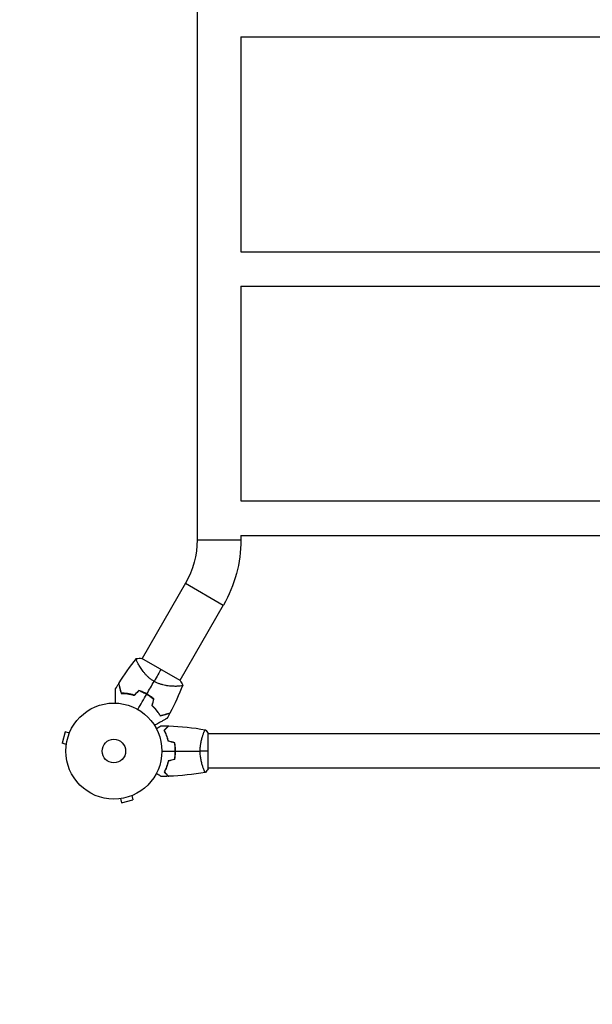
# Model space of a CAD drawing. Units: millimetres. Extents: x -4205 to 4180, y -4355 to 3387.
# Drawn here: x -104 to 528, y -2443 to -1357 of the extents above; entities that cross this region are included whole.
import ezdxf

# ---------------------------------------------------------------- set-up
doc = ezdxf.new("R2010")
doc.units = ezdxf.units.MM
doc.header["$LTSCALE"] = 20
doc.linetypes.add('HIDDEN', pattern=[9.525, 6.35, -3.175])
doc.layers.add('2d', color=230, linetype='Continuous')
doc.layers.add('AS-SafetyZone', color=5, linetype='HIDDEN')

msp = doc.modelspace()

# ---------------------------------------------------------------- linework, layer by layer
at = {"layer": '2d'}
for p, q in [((91.9, -233.1), (91.9, -1930.9)), ((140.2, -1376), (140.2, -1613)), ((140.2, -1376), (941.9, -1376)), ((140.2, -1613), (941.9, -1613)), ((140.2, -1651), (140.2, -1888)), ((140.2, -1651), (941.9, -1651)), ((140.2, -1888), (941.9, -1888)), ((91.9, -1930.9), (140.2, -1930.9)), ((140.2, -1926), (140.2, -1930.9)), ((140.2, -1926), (941.9, -1926)), ((79, -1978.9), (31.1, -2061.9)), ((79, -1978.9), (120.8, -2003)), ((120.8, -2003), (72.9, -2086)), ((73.2, -2086.2), (30.8, -2061.7)), ((27.3, -2068.4), (27.3, -2068.4)), ((69.1, -2092.6), (69.1, -2092.6)), ((-53.8, -2142.9), (-57.1, -2155.4)), ((-49.1, -2144.1), (-53.8, -2142.9)), ((-48.5, -2142.7), (-48.6, -2142.8)), ((-48.5, -2142.7), (-48.5, -2142.7)), ((98.8, -2145), (98.8, -2145)), ((104, -2183.5), (104, -2144.5)), ((978, -2145), (104, -2145)), ((-52.5, -2156.7), (-57.1, -2155.4)), ((-52.7, -2158.1), (-52.7, -2158.2)), ((-52.7, -2158.2), (-52.7, -2158.2)), ((98.8, -2183), (98.8, -2183)), ((978, -2183), (104, -2183)), ((19.9, -2213.1), (21.1, -2217.8)), ((21.2, -2212.6), (21.3, -2212.5)), ((21.3, -2212.5), (21.3, -2212.5)), ((5.8, -2216.7), (5.9, -2216.7)), ((5.8, -2216.7), (5.8, -2216.7)), ((7.3, -2216.5), (8.6, -2221.1)), ((8.6, -2221.1), (21.1, -2217.8))]:
    msp.add_line(p, q, dxfattribs=at)
for radius in [53, 13]:
    msp.add_circle((0, -2164), radius, dxfattribs=at)
at = {"layer": '2d', "extrusion": (0, 0, -1)}
for radius in [95.9, 144.2]:
    msp.add_arc((4, -1930.9), radius, 180, 210, dxfattribs=at)
at = {"layer": '2d'}
for start, end in [(73.2404, 73.5084), (46.4916, 46.7596)]:
    msp.add_arc((8.3, -2149.6), 49.5, start, end, dxfattribs=at)
for points in [[(5.4, -2089.4), (11.4, -2079.9), (17.9, -2070.6), (24.9, -2061.8)], [(25, -2061.8), (26.9, -2061.6), (28.8, -2061.6), (30.8, -2061.7)], [(52, -2073.9), (50.1, -2077.2), (47.5, -2081.7), (44.4, -2087.1)], [(1.9, -2095.2), (3, -2093.3), (4.2, -2091.5), (5.3, -2089.7)], [(36.4, -2101), (39.1, -2096.4), (41.7, -2091.7), (44.4, -2087.1)], [(76, -2091.3), (71.9, -2101.8), (67.2, -2112), (61.9, -2122)], [(73.2, -2086.2), (74.3, -2087.8), (75.2, -2089.5), (76, -2091.3)], [(27.7, -2097.1), (25.9, -2098.8), (24.2, -2100.5), (22.4, -2102.2)], [(22.4, -2102.4), (24.2, -2100.7), (26, -2099), (27.8, -2097.3)], [(26.5, -2118.1), (29.8, -2112.4), (33, -2106.8), (36.3, -2101.2)], [(43.8, -2106.6), (43.3, -2109), (42.7, -2111.4), (42.1, -2113.8)], [(42.4, -2113.7), (42.9, -2111.3), (43.5, -2108.9), (44.1, -2106.5)], [(61.7, -2122.2), (60.7, -2124.1), (59.7, -2126), (58.6, -2127.9)], [(52.4, -2136), (55, -2136), (57.7, -2136.1), (60.3, -2136.2)], [(60.6, -2136.2), (60.6, -2136.2), (60.6, -2136.2), (60.6, -2136.2)], [(60.6, -2136.2), (60.6, -2136.2), (60.6, -2136.2), (60.6, -2136.2)], [(60.6, -2136.2), (74.1, -2136.7), (87.6, -2138.1), (100.9, -2140.5)], [(101, -2140.5), (102, -2141.7), (103.1, -2143.1), (104, -2144.5)], [(67, -2154.9), (64.7, -2154.3), (62.3, -2153.7), (60, -2153.1)], [(67.2, -2154.8), (64.8, -2154.2), (62.5, -2153.5), (60.2, -2152.9)], [(53, -2164), (58, -2164), (62.9, -2164), (67.8, -2164)], [(68, -2164), (77.2, -2164), (86.3, -2164), (95.3, -2164)], [(104, -2164), (101.5, -2164), (98.5, -2164), (95.3, -2164)], [(67, -2173.1), (64.7, -2173.7), (62.3, -2174.3), (60, -2174.9)], [(67.2, -2173.2), (64.8, -2173.8), (62.5, -2174.5), (60.2, -2175.1)], [(104, -2183.5), (103.1, -2184.9), (102, -2186.3), (101, -2187.5)], [(60.3, -2191.8), (57.7, -2191.9), (55, -2192), (52.4, -2192)], [(100.9, -2187.5), (87.6, -2189.9), (74.1, -2191.3), (60.6, -2191.8)], [(60.6, -2191.8), (60.6, -2191.8), (60.6, -2191.8), (60.6, -2191.8)], [(60.6, -2191.8), (60.6, -2191.8), (60.6, -2191.8), (60.6, -2191.8)], [(100.2, -2186.3), (100.1, -2186.1), (100, -2185.8), (99.8, -2185.6)], [(100.2, -2186.3), (100.1, -2186.1), (100, -2185.8), (99.8, -2185.6)]]:
    msp.add_open_spline(points, degree=3, dxfattribs=at)
for points, knots in [([(44.4, -2087.1), (43.4, -2086.5), (42.4, -2085.9), (40.5, -2084.5), (39.6, -2083.8), (38.3, -2082.7), (37.9, -2082.3), (37.1, -2081.5), (36.7, -2081.1), (35.6, -2080), (34.9, -2079.2), (33.5, -2077.6), (32.9, -2076.8), (31.7, -2075.3), (31.2, -2074.5), (30.2, -2073.1), (29.7, -2072.3), (28.8, -2070.9), (28.4, -2070.3), (27.2, -2068.3), (26.6, -2067.1), (25.8, -2065.6), (25.6, -2065.1), (25.2, -2064.2), (25.1, -2063.8), (24.7, -2062.8), (24.7, -2062.4), (24.7, -2062.1), (24.7, -2062.1), (24.8, -2062), (24.8, -2062), (24.8, -2061.9), (24.9, -2061.9), (24.9, -2061.8), (24.9, -2061.8), (25, -2061.8), (25, -2061.8), (25, -2061.8)], [0, 0, 0, 0, 0.00351649, 0.00351649, 0.00703299, 0.00703299, 0.00879123, 0.00879123, 0.01054948, 0.01054948, 0.01406598, 0.01406598, 0.01758247, 0.01758247, 0.02109896, 0.02109896, 0.02461546, 0.02461546, 0.02813195, 0.02813195, 0.03516494, 0.03516494, 0.03868143, 0.03868143, 0.04219793, 0.04219793, 0.04923091, 0.04923091, 0.05011004, 0.05011004, 0.05098916, 0.05098916, 0.05274741, 0.05274741, 0.0562639, 0.0562639, 0.05666079, 0.05666079, 0.05666079, 0.05666079]), ([(1.9, -2111), (1.9, -2110.1), (1.9, -2109.2), (1.9, -2106.7), (1.9, -2105.2), (1.9, -2103.1), (1.9, -2102.5), (1.9, -2101.2), (1.9, -2100.6), (1.9, -2098.8), (1.9, -2097.8), (1.9, -2096.6), (1.9, -2096.3), (1.9, -2095.9), (1.9, -2095.8), (1.9, -2095.6), (1.9, -2095.5), (1.9, -2095.4), (1.9, -2095.4), (1.9, -2095.4), (1.9, -2095.4), (1.9, -2095.4), (1.9, -2095.4), (1.9, -2095.3), (1.9, -2095.3), (1.9, -2095.3), (1.9, -2095.2), (1.9, -2095.2), (1.9, -2095.2), (1.9, -2095.2)], [0.00255866, 0.00255866, 0.00255866, 0.00255866, 0.00604686, 0.00604686, 0.01209372, 0.01209372, 0.01511716, 0.01511716, 0.01814059, 0.01814059, 0.02418745, 0.02418745, 0.02721088, 0.02721088, 0.0287226, 0.0287226, 0.03023431, 0.03023431, 0.03099017, 0.03099017, 0.03174603, 0.03174603, 0.03325774, 0.03325774, 0.03628117, 0.03628117, 0.04232804, 0.04232804, 0.04714176, 0.04714176, 0.04714176, 0.04714176]), ([(5.3, -2089.7), (5.3, -2089.7), (5.3, -2089.7), (5.3, -2089.7), (5.3, -2089.7), (5.3, -2089.7), (5.3, -2089.7), (5.3, -2089.7), (5.3, -2089.8), (5.3, -2089.8), (5.3, -2089.8), (5.3, -2089.8), (5.4, -2089.8), (5.4, -2089.9), (5.4, -2090), (5.5, -2090.3), (5.5, -2090.5), (5.7, -2091.1), (5.8, -2091.6), (6.1, -2092.6), (6.2, -2092.9), (6.4, -2093.7), (6.5, -2094.1), (6.8, -2095.3), (7.1, -2096.2), (7.6, -2098.2), (7.9, -2099.2), (8.2, -2100.3)], [-0.01786939, -0.01786939, -0.01786939, -0.01786939, -0.01672988, -0.01672988, -0.01196282, -0.01196282, -0.00719576, -0.00719576, -0.00481223, -0.00481223, -0.00362046, -0.00362046, -0.0024287, -0.0024287, -0.00004517, -0.00004517, 0.00233836, 0.00233836, 0.00710542, 0.00710542, 0.00948895, 0.00948895, 0.01187248, 0.01187248, 0.01663954, 0.01663954, 0.02140659, 0.02140659, 0.02140659, 0.02140659]), ([(8.3, -2100.1), (8, -2099), (7.7, -2097.9), (7.2, -2095.9), (6.9, -2094.9), (6.6, -2093.7), (6.5, -2093.3), (6.3, -2092.5), (6.2, -2092.1), (5.9, -2091.2), (5.8, -2090.6), (5.6, -2090.1), (5.6, -2089.9), (5.5, -2089.7), (5.5, -2089.6), (5.5, -2089.6), (5.5, -2089.6), (5.5, -2089.6), (5.5, -2089.6), (5.5, -2089.5), (5.5, -2089.5), (5.5, -2089.5), (5.5, -2089.5), (5.5, -2089.5), (5.5, -2089.4), (5.4, -2089.4), (5.4, -2089.4), (5.4, -2089.4)], [0, 0, 0, 0, 0.00498507, 0.00498507, 0.00997014, 0.00997014, 0.01246267, 0.01246267, 0.01495521, 0.01495521, 0.01994028, 0.01994028, 0.02243281, 0.02243281, 0.02492534, 0.02492534, 0.02554848, 0.02554848, 0.02617161, 0.02617161, 0.02741788, 0.02741788, 0.02991041, 0.02991041, 0.03489548, 0.03489548, 0.03928387, 0.03928387, 0.03928387, 0.03928387]), ([(76, -2091.3), (76, -2091.3), (76, -2091.3), (76, -2091.3), (76, -2091.3), (76, -2091.4), (76, -2091.4), (76, -2091.5), (75.9, -2091.5), (75.9, -2091.6), (75.9, -2091.6), (75.8, -2091.7), (75.6, -2091.8), (75.3, -2091.9), (75.2, -2092), (74.9, -2092.1), (74.7, -2092.1), (73.9, -2092.3), (72.9, -2092.4), (71.2, -2092.5), (70.6, -2092.5), (69.6, -2092.5), (69.3, -2092.6), (68.5, -2092.6), (68.2, -2092.6), (66.3, -2092.5), (64.6, -2092.5), (61.9, -2092.3), (61, -2092.2), (59.6, -2092), (59.1, -2091.9), (58.1, -2091.8), (57.6, -2091.7), (56.1, -2091.4), (55, -2091.2), (53.4, -2090.8), (52.9, -2090.6), (51.8, -2090.3), (51.3, -2090.1), (49.7, -2089.6), (48.6, -2089.2), (47, -2088.5), (46.5, -2088.2), (45.7, -2087.8), (45.4, -2087.7), (44.9, -2087.4), (44.7, -2087.2), (44.4, -2087.1)], [0.16840129, 0.16840129, 0.16840129, 0.16840129, 0.16868251, 0.16868251, 0.17219218, 0.17219218, 0.17394701, 0.17394701, 0.17482443, 0.17482443, 0.17570184, 0.17570184, 0.17921151, 0.17921151, 0.18096635, 0.18096635, 0.18272118, 0.18272118, 0.18974052, 0.18974052, 0.19325019, 0.19325019, 0.19500502, 0.19500502, 0.19675986, 0.19675986, 0.2037792, 0.2037792, 0.20728887, 0.20728887, 0.2090437, 0.2090437, 0.21079853, 0.21079853, 0.2143082, 0.2143082, 0.21606304, 0.21606304, 0.21781787, 0.21781787, 0.22132754, 0.22132754, 0.22308238, 0.22308238, 0.22395979, 0.22395979, 0.22483721, 0.22483721, 0.22483721, 0.22483721]), ([(8.2, -2100.3), (9.2, -2100.3), (10.3, -2100.4), (12.5, -2100.5), (13.7, -2100.6), (15.5, -2100.9), (16.1, -2100.9), (17.3, -2101.2), (18, -2101.3), (19.8, -2101.7), (21.1, -2102), (22.4, -2102.4)], [0, 0, 0, 0, 0.00420381, 0.00420381, 0.00840762, 0.00840762, 0.01050952, 0.01050952, 0.01261143, 0.01261143, 0.01681524, 0.01681524, 0.01681524, 0.01681524]), ([(22.4, -2102.2), (21.1, -2101.8), (19.8, -2101.5), (17.4, -2101), (16.2, -2100.7), (14.4, -2100.5), (13.8, -2100.4), (12.7, -2100.3), (12.1, -2100.3), (10.4, -2100.2), (9.3, -2100.1), (8.3, -2100.1)], [0, 0, 0, 0, 0.00414637, 0.00414637, 0.00829274, 0.00829274, 0.01036592, 0.01036592, 0.0124391, 0.0124391, 0.01658547, 0.01658547, 0.01658547, 0.01658547]), ([(36.4, -2101), (35, -2100.2), (33.5, -2099.5), (30.7, -2098.2), (29.2, -2097.6), (27.7, -2097.1)], [0.009556824, 0.009556824, 0.009556824, 0.009556824, 0.014332328, 0.014332328, 0.019107831, 0.019107831, 0.019107831, 0.019107831]), ([(27.8, -2097.3), (29.2, -2097.8), (30.7, -2098.4), (33.5, -2099.7), (34.9, -2100.4), (36.3, -2101.2)], [0, 0, 0, 0, 0.004696848, 0.004696848, 0.009393696, 0.009393696, 0.009393696, 0.009393696]), ([(36.3, -2101.2), (36.9, -2101.6), (37.6, -2102), (38.9, -2102.9), (39.6, -2103.3), (41.5, -2104.7), (42.7, -2105.6), (43.8, -2106.6)], [0.009393696, 0.009393696, 0.009393696, 0.009393696, 0.011738601, 0.011738601, 0.014083505, 0.014083505, 0.018773315, 0.018773315, 0.018773315, 0.018773315]), ([(44.1, -2106.5), (42.9, -2105.5), (41.7, -2104.5), (39.1, -2102.7), (37.7, -2101.8), (36.4, -2101)], [0, 0, 0, 0, 0.004778412, 0.004778412, 0.009556824, 0.009556824, 0.009556824, 0.009556824]), ([(42.1, -2113.8), (43.1, -2114.7), (44, -2115.6), (45.7, -2117.5), (46.5, -2118.5), (47.6, -2119.9), (48, -2120.4), (48.7, -2121.4), (49, -2121.8), (50, -2123.3), (50.5, -2124.2), (51.1, -2125.1)], [0, 0, 0, 0, 0.00420297, 0.00420297, 0.00840595, 0.00840595, 0.01050744, 0.01050744, 0.01260892, 0.01260892, 0.0168119, 0.0168119, 0.0168119, 0.0168119]), ([(42.4, -2113.7), (43.3, -2114.6), (44.2, -2115.6), (45.9, -2117.4), (46.7, -2118.4), (47.8, -2119.8), (48.1, -2120.2), (48.8, -2121.2), (49.1, -2121.7), (50.1, -2123.1), (50.6, -2124), (51.2, -2124.9)], [0, 0, 0, 0, 0.00414637, 0.00414637, 0.00829274, 0.00829274, 0.01036592, 0.01036592, 0.0124391, 0.0124391, 0.01658547, 0.01658547, 0.01658547, 0.01658547]), ([(58.6, -2127.9), (58.6, -2127.9), (58.6, -2127.9), (58.6, -2127.9), (58.6, -2128), (58.5, -2128), (58.5, -2128), (58.5, -2128), (58.5, -2128), (58.5, -2128), (58.4, -2128), (58.4, -2128), (58.4, -2128.1), (58.3, -2128.1), (58.1, -2128.2), (57.7, -2128.5), (57.4, -2128.6), (56.7, -2129), (56.3, -2129.3), (55.4, -2129.8), (55, -2130), (53.5, -2130.9), (52.3, -2131.6), (49.9, -2132.9), (48.7, -2133.7), (46.5, -2134.9), (45.7, -2135.4), (44.9, -2135.8)], [0.04930785, 0.04930785, 0.04930785, 0.04930785, 0.05422987, 0.05422987, 0.06025541, 0.06025541, 0.06326818, 0.06326818, 0.06477456, 0.06477456, 0.06552775, 0.06552775, 0.06628095, 0.06628095, 0.06929372, 0.06929372, 0.07230649, 0.07230649, 0.07531926, 0.07531926, 0.07833203, 0.07833203, 0.08435757, 0.08435757, 0.09038311, 0.09038311, 0.09385287, 0.09385287, 0.09385287, 0.09385287]), ([(51.1, -2125.1), (52.2, -2124.8), (53.2, -2124.5), (55.2, -2124), (56.1, -2123.8), (57.3, -2123.4), (57.7, -2123.3), (58.4, -2123.1), (58.8, -2123), (59.7, -2122.8), (60.3, -2122.6), (60.9, -2122.5), (61.1, -2122.4), (61.4, -2122.3), (61.5, -2122.3), (61.5, -2122.3), (61.6, -2122.3), (61.6, -2122.3), (61.6, -2122.3), (61.6, -2122.3), (61.6, -2122.3), (61.7, -2122.3), (61.7, -2122.2), (61.7, -2122.2), (61.7, -2122.2), (61.7, -2122.2), (61.7, -2122.2), (61.7, -2122.2)], [0, 0, 0, 0, 0.00477017, 0.00477017, 0.00954034, 0.00954034, 0.01192543, 0.01192543, 0.01431051, 0.01431051, 0.01908068, 0.01908068, 0.02146577, 0.02146577, 0.02385086, 0.02385086, 0.0250434, 0.0250434, 0.02623594, 0.02623594, 0.02862103, 0.02862103, 0.0333912, 0.0333912, 0.03816137, 0.03816137, 0.03927414, 0.03927414, 0.03927414, 0.03927414]), ([(51.2, -2124.9), (52.3, -2124.6), (53.4, -2124.3), (55.4, -2123.7), (56.4, -2123.5), (57.6, -2123.1), (58, -2123), (58.8, -2122.8), (59.1, -2122.7), (60.1, -2122.5), (60.6, -2122.3), (61.2, -2122.2), (61.4, -2122.1), (61.6, -2122.1), (61.7, -2122), (61.7, -2122), (61.7, -2122), (61.7, -2122), (61.7, -2122), (61.7, -2122), (61.8, -2122), (61.8, -2122), (61.8, -2122), (61.8, -2122), (61.8, -2122), (61.9, -2122), (61.9, -2122), (61.9, -2122)], [0, 0, 0, 0, 0.00498507, 0.00498507, 0.00997014, 0.00997014, 0.01246267, 0.01246267, 0.01495521, 0.01495521, 0.01994028, 0.01994028, 0.02243281, 0.02243281, 0.02492534, 0.02492534, 0.02554848, 0.02554848, 0.02617161, 0.02617161, 0.02741788, 0.02741788, 0.02991041, 0.02991041, 0.03489548, 0.03489548, 0.03928387, 0.03928387, 0.03928387, 0.03928387]), ([(46.8, -2139.2), (47, -2139.1), (47.2, -2139), (48.1, -2138.5), (48.8, -2138.1), (49.7, -2137.5), (50, -2137.4), (50.5, -2137), (50.8, -2136.9), (51.2, -2136.6), (51.4, -2136.5), (51.8, -2136.3), (51.9, -2136.2), (52.2, -2136.1), (52.3, -2136.1), (52.3, -2136), (52.3, -2136), (52.3, -2136), (52.3, -2136), (52.4, -2136), (52.4, -2136), (52.4, -2136), (52.4, -2136), (52.4, -2136)], [0.00292306, 0.00292306, 0.00292306, 0.00292306, 0.00379004, 0.00379004, 0.00758008, 0.00758008, 0.0094751, 0.0094751, 0.01137012, 0.01137012, 0.01326514, 0.01326514, 0.01516016, 0.01516016, 0.01705518, 0.01705518, 0.01800269, 0.01800269, 0.0189502, 0.0189502, 0.02274024, 0.02274024, 0.02935902, 0.02935902, 0.02935902, 0.02935902]), ([(55.5, -2141), (56.1, -2140.4), (56.6, -2139.9), (57.5, -2139), (57.9, -2138.5), (58.5, -2137.9), (58.7, -2137.8), (59, -2137.4), (59.2, -2137.3), (59.6, -2136.8), (59.8, -2136.6), (60.1, -2136.4), (60.1, -2136.3), (60.2, -2136.3), (60.2, -2136.3), (60.2, -2136.2), (60.2, -2136.2), (60.3, -2136.2), (60.3, -2136.2), (60.3, -2136.2), (60.3, -2136.2), (60.3, -2136.2), (60.3, -2136.2), (60.3, -2136.2)], [0, 0, 0, 0, 0.0035063, 0.0035063, 0.0070126, 0.0070126, 0.00876575, 0.00876575, 0.0105189, 0.0105189, 0.0140252, 0.0140252, 0.01577835, 0.01577835, 0.01665493, 0.01665493, 0.0175315, 0.0175315, 0.02103781, 0.02103781, 0.02454411, 0.02454411, 0.0274484, 0.0274484, 0.0274484, 0.0274484]), ([(55.8, -2141), (56.3, -2140.4), (56.8, -2139.9), (57.8, -2139), (58.2, -2138.6), (58.8, -2138), (59, -2137.8), (59.3, -2137.4), (59.5, -2137.3), (59.9, -2136.9), (60.1, -2136.6), (60.3, -2136.4), (60.4, -2136.4), (60.5, -2136.3), (60.5, -2136.2), (60.5, -2136.2), (60.5, -2136.2), (60.6, -2136.2), (60.6, -2136.2), (60.6, -2136.2), (60.6, -2136.2), (60.6, -2136.2)], [0, 0, 0, 0, 0.00350666, 0.00350666, 0.00701332, 0.00701332, 0.00876665, 0.00876665, 0.01051997, 0.01051997, 0.01402663, 0.01402663, 0.01577996, 0.01577996, 0.01753329, 0.01753329, 0.02103995, 0.02103995, 0.02454661, 0.02454661, 0.02744921, 0.02744921, 0.02744921, 0.02744921]), ([(60, -2153.1), (59.7, -2151.8), (59.4, -2150.7), (58.7, -2148.4), (58.3, -2147.3), (57.8, -2145.8), (57.6, -2145.3), (57.2, -2144.4), (56.9, -2143.9), (56.3, -2142.6), (55.9, -2141.7), (55.5, -2141)], [0, 0, 0, 0, 0.00404294, 0.00404294, 0.00808588, 0.00808588, 0.01010735, 0.01010735, 0.01212882, 0.01212882, 0.01617176, 0.01617176, 0.01617176, 0.01617176]), ([(60.2, -2152.9), (59.9, -2151.7), (59.6, -2150.5), (58.9, -2148.3), (58.5, -2147.3), (57.8, -2145.3), (57.4, -2144.4), (56.6, -2142.6), (56.1, -2141.8), (55.8, -2141)], [0, 0, 0, 0, 0.00398181, 0.00398181, 0.00796362, 0.00796362, 0.01194542, 0.01194542, 0.01592723, 0.01592723, 0.01592723, 0.01592723]), ([(95.3, -2164), (95.3, -2163.1), (95.3, -2162.3), (95.4, -2160.6), (95.4, -2159.8), (95.6, -2158.5), (95.6, -2158.1), (95.7, -2157.3), (95.8, -2156.9), (96, -2155.7), (96.1, -2154.9), (96.4, -2153.4), (96.6, -2152.7), (96.9, -2151.3), (97.1, -2150.6), (97.6, -2148.6), (98, -2147.4), (98.5, -2145.8), (98.7, -2145.3), (99.1, -2144.3), (99.2, -2143.9), (99.7, -2142.7), (100, -2142.1), (100.4, -2141.3), (100.5, -2141.1), (100.7, -2140.8), (100.7, -2140.7), (100.8, -2140.6), (100.9, -2140.5), (100.9, -2140.5), (100.9, -2140.5), (101, -2140.5), (101, -2140.5), (101, -2140.5), (101, -2140.5), (101, -2140.5)], [0.16356818, 0.16356818, 0.16356818, 0.16356818, 0.1661247, 0.1661247, 0.16868122, 0.16868122, 0.16995948, 0.16995948, 0.17123774, 0.17123774, 0.17379425, 0.17379425, 0.17635077, 0.17635077, 0.17890729, 0.17890729, 0.18402032, 0.18402032, 0.18657684, 0.18657684, 0.18913336, 0.18913336, 0.19424639, 0.19424639, 0.19680291, 0.19680291, 0.19935943, 0.19935943, 0.20063769, 0.20063769, 0.20191595, 0.20191595, 0.20447247, 0.20447247, 0.20490292, 0.20490292, 0.20490292, 0.20490292]), ([(100, -2142.2), (100.1, -2141.9), (100.2, -2141.7), (100.4, -2141.3), (100.5, -2141.1), (100.7, -2140.8), (100.7, -2140.7), (100.8, -2140.6), (100.9, -2140.5), (100.9, -2140.5), (100.9, -2140.5), (100.9, -2140.5)], [0.192430175, 0.192430175, 0.192430175, 0.192430175, 0.194246395, 0.194246395, 0.196802912, 0.196802912, 0.19935943, 0.19935943, 0.200637689, 0.200637689, 0.201316793, 0.201316793, 0.201316793, 0.201316793]), ([(100, -2142.2), (100.1, -2141.9), (100.2, -2141.7), (100.4, -2141.3), (100.5, -2141.1), (100.7, -2140.8), (100.7, -2140.7), (100.8, -2140.6), (100.9, -2140.5), (100.9, -2140.5), (100.9, -2140.5), (100.9, -2140.5)], [0.192430175, 0.192430175, 0.192430175, 0.192430175, 0.194246395, 0.194246395, 0.196802912, 0.196802912, 0.19935943, 0.19935943, 0.200637689, 0.200637689, 0.201316793, 0.201316793, 0.201316793, 0.201316793]), ([(101, -2140.5), (101, -2140.5), (101, -2140.5), (101, -2140.5), (101, -2140.5), (101, -2140.5)], [0.203820332, 0.203820332, 0.203820332, 0.203820332, 0.204472465, 0.204472465, 0.204902917, 0.204902917, 0.204902917, 0.204902917]), ([(101, -2140.5), (101, -2140.5), (101, -2140.5), (101, -2140.5), (101, -2140.5), (101, -2140.5)], [0.203820332, 0.203820332, 0.203820332, 0.203820332, 0.204472465, 0.204472465, 0.204902917, 0.204902917, 0.204902917, 0.204902917]), ([(67.8, -2164), (67.8, -2162.5), (67.8, -2160.9), (67.6, -2158.7), (67.5, -2157.9), (67.3, -2156.4), (67.1, -2155.7), (67, -2154.9)], [0.009233803, 0.009233803, 0.009233803, 0.009233803, 0.013850802, 0.013850802, 0.016159301, 0.016159301, 0.0184678, 0.0184678, 0.0184678, 0.0184678]), ([(68, -2164), (68, -2162.4), (68, -2160.9), (67.7, -2158.6), (67.7, -2157.8), (67.4, -2156.3), (67.3, -2155.5), (67.2, -2154.8)], [0.009405818, 0.009405818, 0.009405818, 0.009405818, 0.01410835, 0.01410835, 0.016459616, 0.016459616, 0.018810883, 0.018810883, 0.018810883, 0.018810883]), ([(67, -2173.1), (67.3, -2171.6), (67.5, -2170.1), (67.7, -2167.9), (67.7, -2167.1), (67.8, -2165.6), (67.8, -2164.8), (67.8, -2164)], [0, 0, 0, 0, 0.004616902, 0.004616902, 0.006925353, 0.006925353, 0.009233803, 0.009233803, 0.009233803, 0.009233803]), ([(67.2, -2173.2), (67.5, -2171.7), (67.7, -2170.2), (67.9, -2167.9), (67.9, -2167.2), (68, -2165.6), (68, -2164.8), (68, -2164)], [0, 0, 0, 0, 0.004702909, 0.004702909, 0.007054363, 0.007054363, 0.009405818, 0.009405818, 0.009405818, 0.009405818]), ([(101, -2187.5), (101, -2187.5), (101, -2187.5), (101, -2187.5), (101, -2187.5), (100.9, -2187.5), (100.9, -2187.5), (100.9, -2187.5), (100.8, -2187.4), (100.7, -2187.2), (100.5, -2186.9), (100.1, -2186.2), (100, -2185.9), (99.7, -2185.2), (99.5, -2184.9), (99, -2183.7), (98.7, -2182.7), (98.2, -2181.4), (98.1, -2181.1), (98, -2180.5), (97.9, -2180.2), (97.6, -2179.3), (97.4, -2178.7), (97.1, -2177.4), (96.9, -2176.7), (96.6, -2175.7), (96.6, -2175.3), (96.4, -2174.6), (96.3, -2174.2), (96, -2172.3), (95.7, -2170.8), (95.5, -2168.3), (95.4, -2167.4), (95.3, -2165.7), (95.3, -2164.9), (95.3, -2164)], [0.12220864, 0.12220864, 0.12220864, 0.12220864, 0.12268837, 0.12268837, 0.12524335, 0.12524335, 0.12652085, 0.12652085, 0.12779834, 0.12779834, 0.13290832, 0.13290832, 0.13546331, 0.13546331, 0.1380183, 0.1380183, 0.14312827, 0.14312827, 0.14440577, 0.14440577, 0.14568326, 0.14568326, 0.14823825, 0.14823825, 0.15079324, 0.15079324, 0.15207073, 0.15207073, 0.15334823, 0.15334823, 0.15845821, 0.15845821, 0.16101319, 0.16101319, 0.16356818, 0.16356818, 0.16356818, 0.16356818]), ([(60, -2174.9), (59.7, -2176.2), (59.4, -2177.3), (58.7, -2179.6), (58.3, -2180.7), (57.8, -2182.2), (57.6, -2182.7), (57.2, -2183.6), (56.9, -2184.1), (56.3, -2185.4), (55.9, -2186.3), (55.5, -2187)], [0, 0, 0, 0, 0.00404294, 0.00404294, 0.00808588, 0.00808588, 0.01010735, 0.01010735, 0.01212882, 0.01212882, 0.01617176, 0.01617176, 0.01617176, 0.01617176]), ([(60.2, -2175.1), (59.9, -2176.3), (59.6, -2177.5), (58.9, -2179.7), (58.5, -2180.7), (57.8, -2182.7), (57.4, -2183.6), (56.6, -2185.4), (56.1, -2186.2), (55.8, -2187)], [0, 0, 0, 0, 0.00398181, 0.00398181, 0.00796362, 0.00796362, 0.01194542, 0.01194542, 0.01592723, 0.01592723, 0.01592723, 0.01592723]), ([(52.4, -2192), (52.4, -2192), (52.4, -2192), (52.4, -2192), (52.4, -2192), (52.3, -2192), (52.3, -2192), (52.3, -2192), (52.3, -2192), (52.2, -2191.9), (52.1, -2191.9), (51.8, -2191.7), (51.4, -2191.5), (50.8, -2191.1), (50.5, -2190.9), (50, -2190.6), (49.7, -2190.4), (48.7, -2189.9), (48.1, -2189.5), (47.2, -2189), (47, -2188.9), (46.8, -2188.8)], [0.03093242, 0.03093242, 0.03093242, 0.03093242, 0.03756195, 0.03756195, 0.04131815, 0.04131815, 0.04225719, 0.04225719, 0.04319624, 0.04319624, 0.04507434, 0.04507434, 0.04883054, 0.04883054, 0.05070863, 0.05070863, 0.05258673, 0.05258673, 0.05634293, 0.05634293, 0.05718798, 0.05718798, 0.05718798, 0.05718798]), ([(55.5, -2187), (56.1, -2187.6), (56.6, -2188.1), (57.5, -2189), (57.9, -2189.5), (58.5, -2190.1), (58.7, -2190.2), (59, -2190.6), (59.2, -2190.7), (59.6, -2191.2), (59.8, -2191.4), (60.1, -2191.6), (60.1, -2191.7), (60.2, -2191.7), (60.2, -2191.7), (60.2, -2191.8), (60.2, -2191.8), (60.3, -2191.8), (60.3, -2191.8), (60.3, -2191.8), (60.3, -2191.8), (60.3, -2191.8), (60.3, -2191.8), (60.3, -2191.8)], [0, 0, 0, 0, 0.0035063, 0.0035063, 0.0070126, 0.0070126, 0.00876575, 0.00876575, 0.0105189, 0.0105189, 0.0140252, 0.0140252, 0.01577835, 0.01577835, 0.01665493, 0.01665493, 0.0175315, 0.0175315, 0.02103781, 0.02103781, 0.02454411, 0.02454411, 0.0274484, 0.0274484, 0.0274484, 0.0274484]), ([(55.8, -2187), (56.3, -2187.6), (56.8, -2188.1), (57.8, -2189), (58.2, -2189.4), (58.8, -2190), (59, -2190.2), (59.3, -2190.6), (59.5, -2190.7), (59.9, -2191.1), (60.1, -2191.4), (60.3, -2191.6), (60.4, -2191.6), (60.5, -2191.7), (60.5, -2191.8), (60.5, -2191.8), (60.5, -2191.8), (60.6, -2191.8), (60.6, -2191.8), (60.6, -2191.8), (60.6, -2191.8), (60.6, -2191.8)], [0, 0, 0, 0, 0.00350666, 0.00350666, 0.00701332, 0.00701332, 0.00876665, 0.00876665, 0.01051997, 0.01051997, 0.01402663, 0.01402663, 0.01577996, 0.01577996, 0.01753329, 0.01753329, 0.02103995, 0.02103995, 0.02454661, 0.02454661, 0.02744921, 0.02744921, 0.02744921, 0.02744921]), ([(101, -2187.5), (101, -2187.5), (101, -2187.5), (101, -2187.5), (101, -2187.5), (101, -2187.5)], [0.122208645, 0.122208645, 0.122208645, 0.122208645, 0.122688365, 0.122688365, 0.123296254, 0.123296254, 0.123296254, 0.123296254]), ([(101, -2187.5), (101, -2187.5), (101, -2187.5), (101, -2187.5), (101, -2187.5), (101, -2187.5)], [0.122208645, 0.122208645, 0.122208645, 0.122208645, 0.122688365, 0.122688365, 0.123296254, 0.123296254, 0.123296254, 0.123296254])]:
    msp.add_open_spline(points, degree=3, knots=knots, dxfattribs=at)
at = {"layer": 'AS-SafetyZone', "flags": 128}
msp.add_lwpolyline([(3177, -1174.2, 0.09932), (3551.5, -692.6, 0.509446), (3551.5, 1774.6, 0.298948), (2080, 2630.5, 0.268912), (774.8, 3387.2), (307.2, 3387.2, 0.157001), (-570.3, 3104.7), (-1893, 3104.7, 0.672545), (-3770.9, -176.1, 0.340893), (-2095, -1362.5), (-2095, -1523.2, 0.584956), (541, -4287, 0.584956), (3177, -1523.2), (3177, -1174.2)], format="xyb", close=True, dxfattribs=at)

doc.saveas('drawing.dxf')
